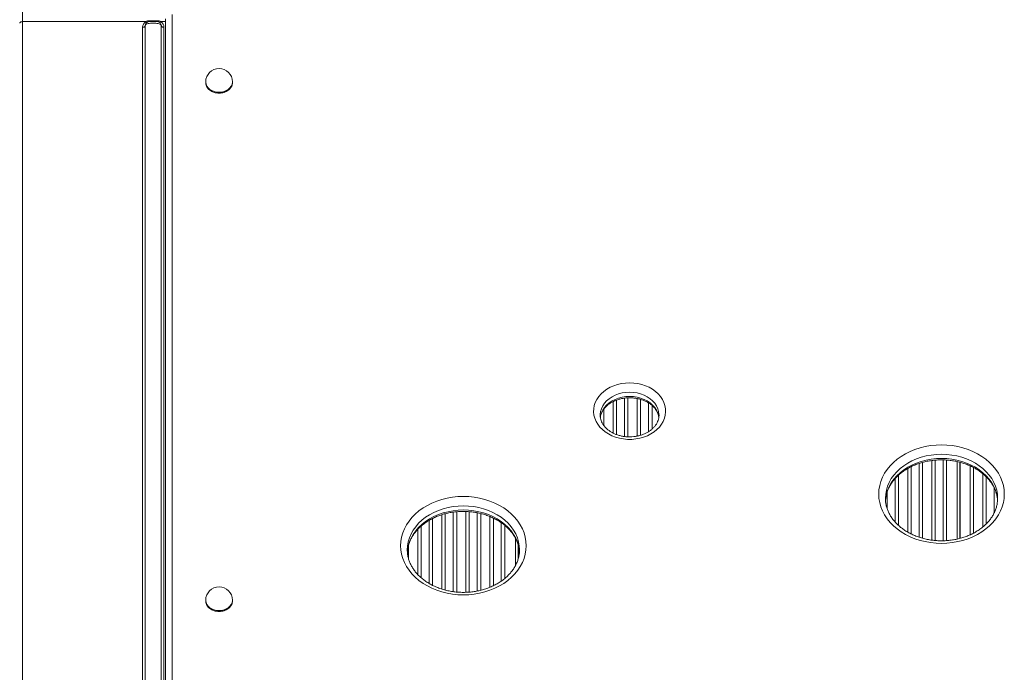
# Model space of a CAD drawing. Units: millimetres. Extents: x -10141 to 24327, y -1731 to 9115.
# Drawn here: x 2085 to 2822, y 928 to 1417 of the extents above; entities that cross this region are included whole.
import ezdxf

# ---------------------------------------------------------------- set-up
doc = ezdxf.new("R2010")
doc.units = ezdxf.units.MM

msp = doc.modelspace()

# ---------------------------------------------------------------- linework, layer by layer
at = {"color": 8, "linetype": 'Continuous', "lineweight": 15}
for p, q in [((2086.87, 1415.23), (2086.87, 1437.53)), ((2194.14, 1415.23), (2190.52, 1415.23)), ((2529.13, 1107.21), (2529.13, 1130.75)), ((2531.72, 1131.89), (2531.72, 1106.07)), ((2537.68, 1104.63), (2537.68, 1133.32)), ((2540.26, 1133.55), (2540.26, 1104.41)), ((2547.13, 1104.92), (2547.13, 1133.01)), ((2549.72, 1132.37), (2549.72, 1105.56)), ((2555.68, 1108.26), (2555.68, 1129.69)), ((2558.26, 1127.79), (2558.26, 1110.17)), ((2522.26, 1125.21), (2522.26, 1112.76)), ((2519.68, 1118.57), (2519.68, 1119.4)), ((2758.18, 1029.24), (2758.18, 1084.43)), ((2760.76, 1085.21), (2760.76, 1028.43)), ((2767.63, 1027.04), (2767.63, 1086.61)), ((2770.22, 1086.9), (2770.22, 1026.77)), ((2776.18, 1026.58), (2776.18, 1087.11)), ((2778.76, 1086.97), (2778.76, 1026.67)), ((2749.63, 1033.07), (2749.63, 1080.64)), ((2752.22, 1082), (2752.22, 1031.68)), ((2796.43, 1031.06), (2796.43, 1082.61)), ((2799.01, 1081.33), (2799.01, 1032.32)), ((2805.88, 1036.92), (2805.88, 1076.78)), ((2740.18, 1040.66), (2740.18, 1073.02)), ((2742.76, 1075.62), (2742.76, 1038.03)), ((2808.47, 1074.41), (2808.47, 1039.27)), ((2734.22, 1062.88), (2734.22, 1050.85)), ((2814.43, 1047.56), (2814.43, 1066.1)), ((2403.47, 1046.78), (2403.47, 989.67)), ((2409.43, 988.48), (2409.43, 1047.97)), ((2412.01, 1048.28), (2412.01, 988.19)), ((2418.88, 987.99), (2418.88, 1048.49)), ((2421.47, 1048.32), (2421.47, 988.13)), ((2427.43, 988.94), (2427.43, 1047.5)), ((2430.01, 1046.94), (2430.01, 989.53)), ((2391.43, 994.61), (2391.43, 1041.87)), ((2394.01, 1043.26), (2394.01, 993.2)), ((2400.88, 990.43), (2400.88, 1046.05)), ((2436.88, 991.77), (2436.88, 1044.69)), ((2439.47, 1043.56), (2439.47, 992.93)), ((2445.43, 996.4), (2445.43, 1040.08)), ((2382.88, 1001.31), (2382.88, 1035.11)), ((2385.47, 1037.6), (2385.47, 998.84)), ((2448.01, 1038.1), (2448.01, 998.38)), ((2376.01, 1023.41), (2376.01, 1013.03))]:
    msp.add_line(p, q, dxfattribs=at)
at = {"color": 7, "linetype": 'Continuous', "lineweight": 15}
for p, q in [((2181.87, 1415.23), (2181.87, 1415.96)), ((2187.87, 1415.96), (2181.87, 1415.96)), ((2187.87, 1415.23), (2187.87, 1415.96)), ((2194.14, 911.74), (2194.14, 1417.42)), ((2199.14, 1420.52), (2199.14, 914.84)), ((2086.87, 915.77), (2086.87, 1415.23)), ((2179.22, 1415.23), (2086.87, 1415.23)), ((2176.87, 1410.99), (2176.87, 915.77)), ((2178.87, 1412.23), (2178.87, 914.53)), ((2190.87, 1412.23), (2190.87, 914.53)), ((2192.87, 915.77), (2192.87, 1410.99)), ((2224.14, 1370.18), (2224.14, 1369.56)), ((2244.14, 1369.56), (2244.14, 1370.18)), ((2563.48, 1120.53), (2563.47, 1120.8)), ((2786.7, 1085.83), (2786.7, 1027.84)), ((2788.7, 1028.32), (2788.7, 1085.34)), ((2788.95, 1028.37), (2788.95, 1085.27)), ((2816.98, 1058.39), (2816.97, 1058.75)), ((2455.95, 1028.53), (2455.95, 1007.92)), ((2457.95, 1012.77), (2457.95, 1023.73)), ((2458.2, 1013.57), (2458.2, 1022.8)), ((2459.03, 1019.78), (2459.03, 1020.14)), ((2224.14, 982.1), (2224.14, 981.48)), ((2244.14, 981.48), (2244.14, 982.1))]:
    msp.add_line(p, q, dxfattribs=at)
at = {"color": 7, "linetype": 'Continuous', "lineweight": 15, "flags": 128}
for points in [[(2084.87, 1413.99), (2084.91, 1414.23), (2085.02, 1414.46), (2085.21, 1414.68), (2085.46, 1414.87), (2085.76, 1415.02), (2086.11, 1415.14), (2086.48, 1415.21), (2086.87, 1415.23)], [(2176.87, 1410.99), (2177.26, 1411.01), (2177.64, 1411.08), (2177.98, 1411.2), (2178.29, 1411.35), (2178.53, 1411.54), (2178.72, 1411.76), (2178.83, 1411.99), (2178.87, 1412.23)], [(2180.28, 1414.78), (2180.19, 1414.74), (2180.08, 1414.73), (2179.96, 1414.74), (2179.83, 1414.79), (2179.69, 1414.86), (2179.54, 1414.96), (2179.38, 1415.08), (2179.22, 1415.23)], [(2189.46, 1414.78), (2189.55, 1414.74), (2189.66, 1414.73), (2189.78, 1414.74), (2189.91, 1414.79), (2190.06, 1414.86), (2190.21, 1414.96), (2190.36, 1415.08), (2190.52, 1415.23)], [(2190.87, 1412.23), (2190.91, 1411.99), (2191.02, 1411.76), (2191.21, 1411.54), (2191.46, 1411.35), (2191.76, 1411.2), (2192.11, 1411.08), (2192.48, 1411.01), (2192.87, 1410.99)], [(2224.14, 1369.56), (2224.15, 1369.19), (2224.42, 1367.71), (2225.04, 1366.31), (2225.99, 1365.01), (2227.24, 1363.89), (2228.73, 1362.97), (2230.42, 1362.28), (2232.24, 1361.86), (2234.14, 1361.72)], [(2234.14, 1361.72), (2236.03, 1361.86), (2237.85, 1362.28), (2239.54, 1362.97), (2241.04, 1363.89), (2242.28, 1365.01), (2243.23, 1366.31), (2243.85, 1367.71), (2244.12, 1369.19), (2244.14, 1369.56)], [(2541.48, 1144.8), (2544.55, 1144.66), (2547.59, 1144.25), (2550.55, 1143.57), (2553.39, 1142.63), (2556.07, 1141.44), (2558.57, 1140.02), (2560.84, 1138.39), (2562.86, 1136.56), (2564.6, 1134.56), (2566.04, 1132.43), (2567.15, 1130.17), (2567.94, 1127.84), (2568.38, 1125.44), (2568.46, 1123.03), (2568.2, 1120.62), (2567.59, 1118.25), (2566.64, 1115.95), (2565.35, 1113.75), (2563.76, 1111.68), (2561.88, 1109.77), (2559.73, 1108.04), (2557.35, 1106.51), (2554.75, 1105.2), (2551.99, 1104.13), (2549.08, 1103.32), (2546.08, 1102.77), (2543.02, 1102.5), (2539.93, 1102.5), (2536.87, 1102.77), (2533.87, 1103.32), (2530.96, 1104.13), (2528.2, 1105.2), (2525.61, 1106.51), (2523.22, 1108.04), (2521.07, 1109.77), (2519.19, 1111.68), (2517.6, 1113.75), (2516.31, 1115.95), (2515.36, 1118.25), (2514.75, 1120.62), (2514.49, 1123.03), (2514.57, 1125.44), (2515.01, 1127.84), (2515.8, 1130.17), (2516.92, 1132.43), (2518.35, 1134.56), (2520.09, 1136.56), (2522.11, 1138.39), (2524.38, 1140.02), (2526.88, 1141.44), (2529.56, 1142.63), (2532.4, 1143.57), (2535.36, 1144.25), (2538.4, 1144.66), (2541.48, 1144.8)], [(2774.98, 1098.34), (2779.07, 1098.2), (2783.14, 1097.78), (2787.14, 1097.08), (2791.05, 1096.12), (2794.84, 1094.89), (2798.48, 1093.4), (2801.94, 1091.67), (2805.19, 1089.72), (2808.21, 1087.55), (2810.98, 1085.18), (2813.48, 1082.63), (2815.68, 1079.91), (2817.57, 1077.06), (2819.14, 1074.09), (2820.38, 1071.03), (2821.26, 1067.89), (2821.8, 1064.7), (2821.98, 1061.49), (2821.8, 1058.28), (2821.26, 1055.09), (2820.38, 1051.95), (2819.14, 1048.89), (2817.57, 1045.92), (2815.68, 1043.07), (2813.48, 1040.36), (2810.98, 1037.8), (2808.21, 1035.43), (2805.19, 1033.26), (2801.94, 1031.31), (2798.48, 1029.58), (2794.84, 1028.09), (2791.05, 1026.86), (2787.14, 1025.9), (2783.14, 1025.2), (2779.07, 1024.78), (2774.98, 1024.64), (2770.88, 1024.78), (2766.82, 1025.2), (2762.81, 1025.9), (2758.9, 1026.86), (2755.11, 1028.09), (2751.48, 1029.58), (2748.02, 1031.31), (2744.77, 1033.26), (2741.74, 1035.43), (2738.97, 1037.8), (2736.48, 1040.36), (2734.27, 1043.07), (2732.38, 1045.92), (2730.81, 1048.89), (2729.58, 1051.95), (2728.69, 1055.09), (2728.16, 1058.28), (2727.98, 1061.49), (2728.16, 1064.7), (2728.69, 1067.89), (2729.58, 1071.03), (2730.81, 1074.09), (2732.38, 1077.06), (2734.27, 1079.91), (2736.48, 1082.63), (2738.97, 1085.18), (2741.74, 1087.55), (2744.77, 1089.72), (2748.02, 1091.67), (2751.48, 1093.4), (2755.11, 1094.89), (2758.9, 1096.12), (2762.81, 1097.08), (2766.82, 1097.78), (2770.88, 1098.2), (2774.98, 1098.34)], [(2417.03, 1059.73), (2421.12, 1059.59), (2425.19, 1059.17), (2429.19, 1058.48), (2433.1, 1057.51), (2436.89, 1056.28), (2440.53, 1054.8), (2443.99, 1053.07), (2447.24, 1051.11), (2450.26, 1048.94), (2453.03, 1046.57), (2455.53, 1044.02), (2457.73, 1041.31), (2459.62, 1038.46), (2461.19, 1035.49), (2462.43, 1032.42), (2463.31, 1029.28), (2463.85, 1026.1), (2464.03, 1022.88), (2463.85, 1019.67), (2463.31, 1016.49), (2462.43, 1013.35), (2461.19, 1010.28), (2459.62, 1007.31), (2457.73, 1004.46), (2455.53, 1001.75), (2453.03, 999.2), (2450.26, 996.83), (2447.24, 994.66), (2443.99, 992.7), (2440.53, 990.97), (2436.89, 989.49), (2433.1, 988.26), (2429.19, 987.29), (2425.19, 986.6), (2421.12, 986.18), (2417.03, 986.04), (2412.93, 986.18), (2408.87, 986.6), (2404.86, 987.29), (2400.95, 988.26), (2397.17, 989.49), (2393.53, 990.97), (2390.07, 992.7), (2386.82, 994.66), (2383.79, 996.83), (2381.02, 999.2), (2378.53, 1001.75), (2376.33, 1004.46), (2374.43, 1007.31), (2372.86, 1010.28), (2371.63, 1013.35), (2370.74, 1016.49), (2370.21, 1019.67), (2370.03, 1022.88), (2370.21, 1026.1), (2370.74, 1029.28), (2371.63, 1032.42), (2372.86, 1035.49), (2374.43, 1038.46), (2376.33, 1041.31), (2378.53, 1044.02), (2381.02, 1046.57), (2383.79, 1048.94), (2386.82, 1051.11), (2390.07, 1053.07), (2393.53, 1054.8), (2397.17, 1056.28), (2400.95, 1057.51), (2404.86, 1058.48), (2408.87, 1059.17), (2412.93, 1059.59), (2417.03, 1059.73)], [(2224.14, 981.48), (2224.15, 981.11), (2224.42, 979.63), (2225.04, 978.23), (2225.99, 976.94), (2227.24, 975.81), (2228.73, 974.89), (2230.42, 974.2), (2232.24, 973.78), (2234.14, 973.64)], [(2234.14, 973.64), (2236.03, 973.78), (2237.85, 974.2), (2239.54, 974.89), (2241.04, 975.81), (2242.28, 976.94), (2243.23, 978.23), (2243.85, 979.63), (2244.12, 981.11), (2244.14, 981.48)]]:
    msp.add_lwpolyline(points, dxfattribs=at)
at = {"color": 8, "linetype": 'Continuous', "lineweight": 15, "flags": 128}
for points in [[(2224.14, 1370.18), (2224.15, 1369.81), (2224.42, 1368.34), (2225.04, 1366.93), (2225.99, 1365.64), (2227.24, 1364.51), (2228.73, 1363.59), (2230.42, 1362.9), (2232.24, 1362.49), (2234.14, 1362.34)], [(2244.14, 1369.56), (2244.03, 1368.45), (2243.59, 1367), (2242.8, 1365.64), (2241.69, 1364.43), (2240.32, 1363.4), (2238.72, 1362.59), (2236.95, 1362.04), (2235.09, 1361.76), (2233.19, 1361.76), (2231.32, 1362.04), (2229.55, 1362.59), (2227.95, 1363.4), (2226.58, 1364.43), (2225.48, 1365.64), (2224.69, 1367), (2224.24, 1368.45), (2224.14, 1369.56)], [(2234.14, 1362.34), (2236.03, 1362.49), (2237.85, 1362.9), (2239.54, 1363.59), (2241.04, 1364.51), (2242.28, 1365.64), (2243.23, 1366.93), (2243.85, 1368.34), (2244.12, 1369.81), (2244.14, 1370.18)], [(2541.48, 1137.78), (2538.66, 1137.64), (2535.89, 1137.21), (2533.22, 1136.52), (2530.68, 1135.56), (2528.32, 1134.35), (2526.17, 1132.92), (2524.27, 1131.28), (2522.66, 1129.47), (2521.36, 1127.51), (2520.38, 1125.44), (2519.76, 1123.28), (2519.49, 1121.08), (2519.48, 1120.63)], [(2563.47, 1120.8), (2563.46, 1121.08), (2563.19, 1123.28), (2562.57, 1125.44), (2561.59, 1127.51), (2560.29, 1129.47), (2558.68, 1131.28), (2556.78, 1132.92), (2554.63, 1134.35), (2552.27, 1135.56), (2549.73, 1136.52), (2547.06, 1137.21), (2544.29, 1137.64), (2541.48, 1137.78)], [(2519.57, 1119.02), (2519.76, 1120.18), (2520.38, 1122.33), (2521.36, 1124.41), (2522.66, 1126.37), (2524.27, 1128.18), (2526.17, 1129.82), (2528.32, 1131.25), (2530.68, 1132.45), (2533.22, 1133.41), (2535.89, 1134.11), (2538.66, 1134.53), (2541.48, 1134.67)], [(2541.48, 1134.67), (2544.29, 1134.53), (2547.06, 1134.11), (2549.73, 1133.41), (2552.27, 1132.45), (2554.63, 1131.25), (2556.78, 1129.82), (2558.68, 1128.18), (2560.29, 1126.37), (2561.59, 1124.41), (2562.57, 1122.33), (2563.19, 1120.18), (2563.4, 1118.86)], [(2774.98, 1091.31), (2771.1, 1091.17), (2767.26, 1090.75), (2763.48, 1090.06), (2759.8, 1089.09), (2756.26, 1087.86), (2752.87, 1086.38), (2749.67, 1084.66), (2746.68, 1082.72), (2743.94, 1080.57), (2741.46, 1078.23), (2739.27, 1075.72), (2737.38, 1073.06), (2735.81, 1070.28), (2734.58, 1067.4), (2733.69, 1064.44), (2733.16, 1061.42), (2732.98, 1058.39), (2732.98, 1058.33)], [(2816.97, 1058.75), (2816.8, 1061.42), (2816.26, 1064.44), (2815.37, 1067.4), (2814.14, 1070.28), (2812.57, 1073.06), (2810.69, 1075.72), (2808.49, 1078.23), (2806.02, 1080.57), (2803.27, 1082.72), (2800.29, 1084.66), (2797.09, 1086.38), (2793.7, 1087.86), (2790.15, 1089.09), (2786.47, 1090.06), (2782.69, 1090.75), (2778.85, 1091.17), (2774.98, 1091.31)], [(2733.02, 1056.81), (2733.16, 1058.32), (2733.69, 1061.33), (2734.58, 1064.29), (2735.81, 1067.18), (2737.38, 1069.96), (2739.27, 1072.62), (2741.46, 1075.13), (2743.94, 1077.47), (2746.68, 1079.62), (2749.67, 1081.56), (2752.87, 1083.28), (2756.26, 1084.76), (2759.8, 1085.99), (2763.48, 1086.95), (2767.26, 1087.65), (2771.1, 1088.07), (2774.98, 1088.21)], [(2774.98, 1088.21), (2778.85, 1088.07), (2782.69, 1087.65), (2786.47, 1086.95), (2790.15, 1085.99), (2793.7, 1084.76), (2797.09, 1083.28), (2800.29, 1081.56), (2803.27, 1079.62), (2806.02, 1077.47), (2808.49, 1075.13), (2810.69, 1072.62), (2812.57, 1069.96), (2814.14, 1067.18), (2815.37, 1064.29), (2816.26, 1061.33), (2816.8, 1058.32), (2816.97, 1055.7)], [(2417.03, 1052.71), (2413.15, 1052.57), (2409.31, 1052.15), (2405.53, 1051.45), (2401.86, 1050.49), (2398.31, 1049.26), (2394.92, 1047.78), (2391.72, 1046.06), (2388.73, 1044.12), (2385.99, 1041.96), (2383.51, 1039.62), (2381.32, 1037.12), (2379.43, 1034.46), (2377.86, 1031.68), (2376.63, 1028.79), (2375.74, 1025.83), (2375.21, 1022.82), (2375.03, 1019.78), (2375.03, 1019.73)], [(2375.07, 1018.2), (2375.21, 1019.72), (2375.74, 1022.73), (2376.63, 1025.69), (2377.86, 1028.57), (2379.43, 1031.35), (2381.32, 1034.01), (2383.51, 1036.52), (2385.99, 1038.86), (2388.73, 1041.01), (2391.72, 1042.95), (2394.92, 1044.67), (2398.31, 1046.15), (2401.86, 1047.38), (2405.53, 1048.35), (2409.31, 1049.04), (2413.15, 1049.46), (2417.03, 1049.61)], [(2459.03, 1020.14), (2458.85, 1022.82), (2458.31, 1025.83), (2457.43, 1028.79), (2456.19, 1031.68), (2454.63, 1034.46), (2452.74, 1037.12), (2450.55, 1039.62), (2448.07, 1041.96), (2445.32, 1044.12), (2442.34, 1046.06), (2439.14, 1047.78), (2435.75, 1049.26), (2432.2, 1050.49), (2428.52, 1051.45), (2424.75, 1052.15), (2420.9, 1052.57), (2417.03, 1052.71)], [(2417.03, 1049.61), (2420.9, 1049.46), (2424.75, 1049.04), (2428.52, 1048.35), (2432.2, 1047.38), (2435.75, 1046.15), (2439.14, 1044.67), (2442.34, 1042.95), (2445.32, 1041.01), (2448.07, 1038.86), (2450.55, 1036.52), (2452.74, 1034.01), (2454.63, 1031.35), (2456.19, 1028.57), (2457.43, 1025.69), (2458.31, 1022.73), (2458.85, 1019.72), (2459.03, 1017.09)], [(2224.14, 982.1), (2224.15, 981.73), (2224.42, 980.26), (2225.04, 978.85), (2225.99, 977.56), (2227.24, 976.43), (2228.73, 975.51), (2230.42, 974.83), (2232.24, 974.41), (2234.14, 974.26)], [(2244.14, 981.48), (2244.03, 980.37), (2243.59, 978.92), (2242.8, 977.56), (2241.69, 976.35), (2240.32, 975.32), (2238.72, 974.51), (2236.95, 973.96), (2235.09, 973.68), (2233.19, 973.68), (2231.32, 973.96), (2229.55, 974.51), (2227.95, 975.32), (2226.58, 976.35), (2225.48, 977.56), (2224.69, 978.92), (2224.24, 980.37), (2224.14, 981.48)], [(2234.14, 974.26), (2236.03, 974.41), (2237.85, 974.83), (2239.54, 975.51), (2241.04, 976.43), (2242.28, 977.56), (2243.23, 978.85), (2243.85, 980.26), (2244.12, 981.73), (2244.14, 982.1)]]:
    msp.add_lwpolyline(points, dxfattribs=at)
at = {"color": 7, "linetype": 'Continuous', "lineweight": 15}
for centre, radius, start, end in [((2181.87, 1410.99), 5, 121.97228, 180), ((2181.87, 1412.23), 3, 90, 180), ((2187.87, 1412.23), 3, 0, 90), ((2187.87, 1410.99), 5, 0, 58.02772), ((2234.14, 1370.18), 10, 0, 180), ((2234.14, 982.1), 10, 0, 180)]:
    msp.add_arc(centre, radius, start, end, dxfattribs=at)
for points, knots in [([(2181.87, 1415.96), (2181.39, 1415.93), (2180.43, 1415.86), (2179.63, 1415.44), (2179.22, 1415.23)], [0, 0, 0, 0, 0.497036, 1, 1, 1, 1]), ([(2190.52, 1415.23), (2190.13, 1415.43), (2189.33, 1415.85), (2188.36, 1415.93), (2187.87, 1415.96)], [0, 0, 0, 0, 0.4869856, 1, 1, 1, 1]), ([(2178.87, 1412.23), (2178.91, 1412.44), (2179.01, 1412.89), (2179.76, 1413.44), (2181.04, 1413.84), (2182.83, 1414.05), (2184.84, 1414.11), (2186.77, 1414.05), (2188.49, 1413.87), (2189.85, 1413.51), (2190.72, 1412.95), (2190.82, 1412.46), (2190.87, 1412.23)], [0, 0, 0, 0, 0.074344, 0.158999, 0.256737, 0.383438, 0.501325, 0.609283, 0.722705, 0.826881, 0.920845, 1, 1, 1, 1]), ([(2187.87, 1415.23), (2187.86, 1415.23), (2187.83, 1415.23), (2187.53, 1415.23), (2186.93, 1415.23), (2185.99, 1415.23), (2184.85, 1415.23), (2183.67, 1415.23), (2182.71, 1415.23), (2182.15, 1415.23), (2181.91, 1415.23), (2181.88, 1415.23), (2181.87, 1415.23)], [0, 0, 0, 0, 0.043191, 0.116043, 0.224127, 0.36067, 0.498375, 0.648571, 0.798988, 0.896665, 0.959822, 1, 1, 1, 1]), ([(2519.61, 1118.93), (2519.65, 1119.29), (2519.77, 1120.29), (2520.3, 1121.89), (2521.18, 1123.71), (2522.36, 1125.43), (2523.79, 1127.04), (2525.47, 1128.51), (2527.37, 1129.83), (2529.47, 1130.98), (2531.74, 1131.94), (2534.15, 1132.7), (2536.67, 1133.24), (2539.12, 1133.53), (2541.17, 1133.61), (2543.22, 1133.56), (2545.39, 1133.37), (2547.92, 1132.91), (2550.37, 1132.23), (2552.68, 1131.35), (2554.82, 1130.28), (2556.78, 1129.04), (2558.51, 1127.65), (2560.01, 1126.14), (2561.25, 1124.52), (2562.24, 1122.82), (2562.93, 1121.05), (2563.3, 1119.78), (2563.34, 1119.1), (2563.35, 1119.03)], [0, 0, 0, 0, 0.02477, 0.067835, 0.110075, 0.151387, 0.191922, 0.231904, 0.271529, 0.310944, 0.350246, 0.389493, 0.428715, 0.467922, 0.501193, 0.520868, 0.560019, 0.599155, 0.638251, 0.677309, 0.716342, 0.755376, 0.794465, 0.8337, 0.873217, 0.913198, 0.953862, 0.995411, 1, 1, 1, 1]), ([(2563.45, 1120.76), (2563.46, 1120.66), (2563.52, 1119.93), (2563.34, 1118.56), (2562.88, 1116.67), (2562.09, 1114.83), (2561.01, 1113.07), (2559.65, 1111.42), (2558.05, 1109.9), (2556.22, 1108.53), (2554.18, 1107.32), (2551.96, 1106.3), (2549.59, 1105.48), (2547.11, 1104.87), (2544.54, 1104.48), (2541.93, 1104.33), (2539.31, 1104.4), (2536.73, 1104.71), (2534.22, 1105.24), (2531.82, 1105.98), (2529.56, 1106.93), (2527.47, 1108.06), (2525.59, 1109.35), (2523.93, 1110.78), (2522.51, 1112.33), (2521.35, 1113.98), (2520.45, 1115.7), (2519.83, 1117.49), (2519.5, 1119.14), (2519.51, 1120.19), (2519.51, 1120.62)], [0, 0, 0, 0, 0.006238, 0.046354, 0.086478, 0.125948, 0.164552, 0.202376, 0.239619, 0.276476, 0.3131, 0.349594, 0.386023, 0.422422, 0.458805, 0.495177, 0.531536, 0.567871, 0.604172, 0.640436, 0.676668, 0.712882, 0.74911, 0.785412, 0.821887, 0.858673, 0.895953, 0.933933, 0.972777, 1, 1, 1, 1]), ([(2733.04, 1056.95), (2733.04, 1057.01), (2733.06, 1057.97), (2733.38, 1059.85), (2734.04, 1062.56), (2735.03, 1065.21), (2736.32, 1067.78), (2737.89, 1070.26), (2739.74, 1072.63), (2741.85, 1074.86), (2744.2, 1076.96), (2746.77, 1078.89), (2749.56, 1080.65), (2752.54, 1082.22), (2755.68, 1083.59), (2758.97, 1084.75), (2762.38, 1085.69), (2765.88, 1086.41), (2769.46, 1086.89), (2772.5, 1087.1), (2774.96, 1087.14), (2777.42, 1087.1), (2780.45, 1086.9), (2784.02, 1086.42), (2787.52, 1085.71), (2790.93, 1084.77), (2794.21, 1083.61), (2797.35, 1082.25), (2800.32, 1080.69), (2803.09, 1078.95), (2805.66, 1077.03), (2808, 1074.97), (2810.09, 1072.76), (2811.93, 1070.44), (2813.5, 1068), (2814.8, 1065.48), (2815.81, 1062.88), (2816.5, 1060.22), (2816.86, 1058.22), (2816.89, 1057.11), (2816.89, 1056.9)], [0, 0, 0, 0, 0.001667, 0.031052, 0.060369, 0.089536, 0.118507, 0.147271, 0.175844, 0.204254, 0.232536, 0.260722, 0.28884, 0.316914, 0.344958, 0.372986, 0.401006, 0.429019, 0.45703, 0.485038, 0.499735, 0.514083, 0.542076, 0.570067, 0.59805, 0.626023, 0.653987, 0.681945, 0.709901, 0.737864, 0.765846, 0.793866, 0.821947, 0.85012, 0.87842, 0.906883, 0.935541, 0.964417, 0.993507, 1, 1, 1, 1]), ([(2816.94, 1058.72), (2816.95, 1058.44), (2817.01, 1057.25), (2816.79, 1055.13), (2816.28, 1052.41), (2815.43, 1049.73), (2814.29, 1047.12), (2812.85, 1044.59), (2811.14, 1042.17), (2809.15, 1039.87), (2806.92, 1037.7), (2804.45, 1035.69), (2801.76, 1033.85), (2798.87, 1032.18), (2795.81, 1030.71), (2792.58, 1029.45), (2789.23, 1028.4), (2785.77, 1027.57), (2782.22, 1026.98), (2778.63, 1026.62), (2775, 1026.5), (2771.38, 1026.62), (2767.78, 1026.97), (2764.24, 1027.56), (2760.78, 1028.39), (2757.43, 1029.43), (2754.21, 1030.69), (2751.15, 1032.15), (2748.28, 1033.8), (2745.6, 1035.62), (2743.14, 1037.61), (2740.92, 1039.75), (2738.94, 1042.01), (2737.23, 1044.39), (2735.79, 1046.87), (2734.64, 1049.43), (2733.77, 1052.07), (2733.22, 1054.75), (2732.96, 1056.85), (2733, 1058.05), (2733.01, 1058.34)], [0, 0, 0, 0, 0.008663, 0.036953, 0.065231, 0.093399, 0.121395, 0.149194, 0.176799, 0.204232, 0.231526, 0.258713, 0.285822, 0.312878, 0.339899, 0.3669, 0.393889, 0.420871, 0.44785, 0.474825, 0.501799, 0.528768, 0.555731, 0.582686, 0.609631, 0.636568, 0.663497, 0.690422, 0.717348, 0.744287, 0.771251, 0.798263, 0.825347, 0.852534, 0.879861, 0.907361, 0.935062, 0.962974, 0.991079, 1, 1, 1, 1]), ([(2375.1, 1018.35), (2375.1, 1018.4), (2375.11, 1019.37), (2375.44, 1021.24), (2376.09, 1023.95), (2377.09, 1026.6), (2378.37, 1029.18), (2379.95, 1031.66), (2381.79, 1034.02), (2383.9, 1036.26), (2386.25, 1038.35), (2388.83, 1040.28), (2391.61, 1042.04), (2394.59, 1043.61), (2397.73, 1044.98), (2401.02, 1046.15), (2404.43, 1047.09), (2407.94, 1047.8), (2411.51, 1048.29), (2414.55, 1048.49), (2417.01, 1048.54), (2419.47, 1048.49), (2422.5, 1048.29), (2426.07, 1047.81), (2429.57, 1047.1), (2432.98, 1046.16), (2436.26, 1045.01), (2439.4, 1043.64), (2442.37, 1042.08), (2445.14, 1040.34), (2447.71, 1038.43), (2450.05, 1036.36), (2452.14, 1034.16), (2453.98, 1031.83), (2455.56, 1029.4), (2456.85, 1026.87), (2457.86, 1024.27), (2458.55, 1021.61), (2458.91, 1019.61), (2458.94, 1018.5), (2458.95, 1018.3)], [0, 0, 0, 0, 0.001667, 0.031052, 0.060369, 0.089536, 0.118507, 0.147271, 0.175844, 0.204254, 0.232536, 0.260722, 0.28884, 0.316914, 0.344958, 0.372986, 0.401006, 0.429019, 0.45703, 0.485038, 0.499735, 0.514083, 0.542076, 0.570067, 0.59805, 0.626023, 0.653987, 0.681945, 0.709901, 0.737864, 0.765846, 0.793866, 0.821947, 0.85012, 0.87842, 0.906883, 0.935541, 0.964417, 0.993507, 1, 1, 1, 1]), ([(2458.99, 1020.12), (2459.01, 1019.84), (2459.06, 1018.64), (2458.85, 1016.53), (2458.33, 1013.81), (2457.49, 1011.13), (2456.34, 1008.51), (2454.9, 1005.98), (2453.19, 1003.56), (2451.2, 1001.26), (2448.97, 999.1), (2446.5, 997.09), (2443.81, 995.24), (2440.92, 993.58), (2437.86, 992.11), (2434.64, 990.84), (2431.28, 989.79), (2427.82, 988.97), (2424.28, 988.37), (2420.68, 988.01), (2417.05, 987.89), (2413.43, 988.01), (2409.83, 988.37), (2406.29, 988.96), (2402.83, 989.78), (2399.48, 990.82), (2396.26, 992.08), (2393.21, 993.54), (2390.33, 995.19), (2387.65, 997.02), (2385.19, 999.01), (2382.97, 1001.14), (2380.99, 1003.41), (2379.28, 1005.79), (2377.84, 1008.26), (2376.69, 1010.83), (2375.82, 1013.46), (2375.27, 1016.15), (2375.02, 1018.25), (2375.05, 1019.44), (2375.06, 1019.73)], [0, 0, 0, 0, 0.008663, 0.036953, 0.065231, 0.093399, 0.121395, 0.149194, 0.176799, 0.204232, 0.231526, 0.258713, 0.285822, 0.312878, 0.339899, 0.3669, 0.393889, 0.420871, 0.44785, 0.474825, 0.501799, 0.528768, 0.555731, 0.582686, 0.609631, 0.636568, 0.663497, 0.690422, 0.717348, 0.744287, 0.771251, 0.798263, 0.825347, 0.852534, 0.879861, 0.907361, 0.935062, 0.962974, 0.991079, 1, 1, 1, 1])]:
    msp.add_open_spline(points, degree=3, knots=knots, dxfattribs=at)

doc.saveas('drawing.dxf')
